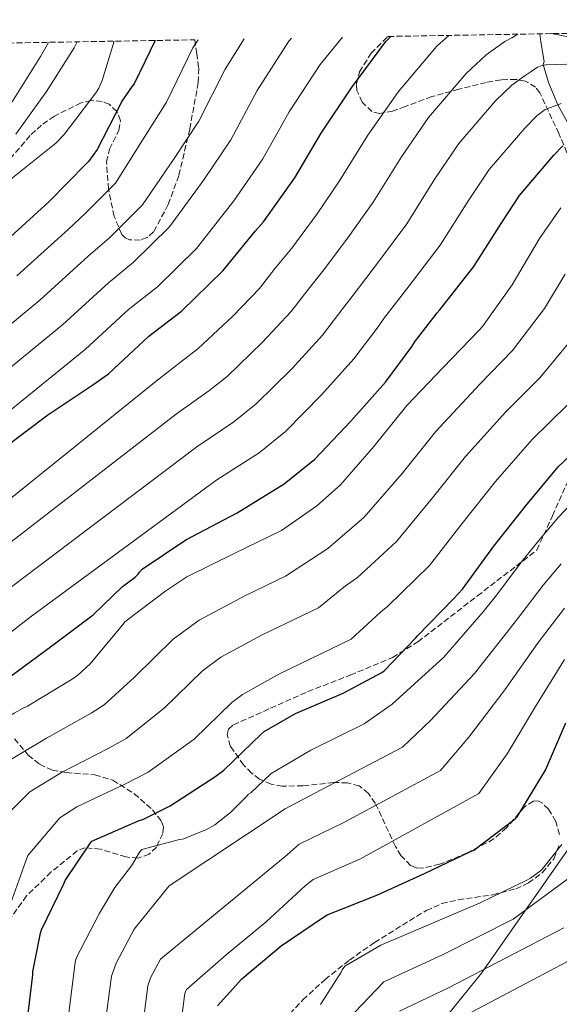
# Model space of a CAD drawing. Units: metres. Extents: x 617248 to 620687, y 4754881 to 4757254.
# Drawn here: x 619895 to 620054, y 4756956 to 4757247 of the extents above; entities that cross this region are included whole.
import ezdxf

# ---------------------------------------------------------------- set-up
doc = ezdxf.new("R2010")
doc.units = ezdxf.units.M
doc.header["$MEASUREMENT"] = 0
doc.linetypes.add('DGN Style 3', pattern=[2.435890702152634, 1.739921930109024, -0.6959687720436097])
for name, color, linetype, lineweight in [('Curva de nivel directora', 30, 'Continuous', 30), ('Curva de nivel intermedia', 30, 'Continuous', 0), ('Límite de Concejo', 7, 'Continuous', 0), ('Zona arbolada', 92, 'DGN Style 3', 0)]:
    doc.layers.add(name, color=color, linetype=linetype, lineweight=lineweight)

msp = doc.modelspace()

# ---------------------------------------------------------------- linework, layer by layer
at = {"layer": 'Curva de nivel directora', "color": 30, "linetype": 'Continuous', "lineweight": 30, "flags": 128}
for points, elevation in [([(619890.4299999998, 4757121.310000001), (619902.8399999996, 4757130.590000001), (619916.0899999997, 4757139.460000002), (619920.73, 4757142.79), (619932.639999999, 4757153.890000001), (619942.3299999986, 4757161.220000002), (619954.6499999989, 4757173.28), (619964.1300000005, 4757184.960000002), (619966.5600000002, 4757187.619999999), (619975.8099999994, 4757200.67), (619983.5499999997, 4757213.820000002), (619992.5099999984, 4757227.26), (620002.6200000005, 4757240.900000001), (620004.0899999988, 4757242.430000001)], 750.0000000000001), ([(619934.53, 4757241.230000002), (619928.3600000008, 4757228.410000001), (619927.7699999987, 4757227.760000001), (619924.730000001, 4757223.33), (619924.3299999987, 4757222.430000001), (619917.4399999997, 4757209.01), (619914.8400000003, 4757205.5), (619914.0499999991, 4757204.720000001), (619903.2099999984, 4757193.650000002), (619891.7399999996, 4757183.080000003)], 775.0000000000001), ([(619891.61, 4757053.24), (619904.0399999998, 4757062.370000001), (619916.2599999995, 4757071.590000001), (619924.9199999988, 4757079.91), (619928.6499999993, 4757082.699999999), (619929.4999999986, 4757083.52), (619929.9500000001, 4757084.199999999), (619930.7100000001, 4757085.08), (619943.5699999991, 4757093.75), (619958.7399999992, 4757101.689999999), (619972.6599999999, 4757110.230000001), (619981.6499999998, 4757117.53), (619992.3099999994, 4757128.789999999), (620002.5199999998, 4757140.28), (620010.4500000002, 4757150.930000001), (620011.1299999997, 4757152.12), (620017.7500000002, 4757160.760000001), (620018.6100000008, 4757161.619999999), (620028.6600000003, 4757174.480000001), (620036.9199999992, 4757187.480000001), (620042.1299999993, 4757195.480000001), (620052.2799999993, 4757207.32), (620054.8699999999, 4757210.100000001)], 725.0000000000001), ([(619896.7300000008, 4756951.34), (619898.4400000008, 4756965.230000002), (619898.4400000008, 4756966.170000001), (619900.629999999, 4756977.51), (619900.9599999997, 4756978.529999999), (619907.5400000003, 4756992.130000004), (619907.9400000002, 4756993.050000001), (619915.2299999992, 4757003.95), (619915.8499999985, 4757004.670000002), (619929.7699999991, 4757010.789999999), (619930.8499999987, 4757011.12), (619938.9800000002, 4757015.080000001), (619952.17, 4757023.680000001), (619954.8399999988, 4757025.680000001), (619965.8499999995, 4757036.279999999), (619966.6899999997, 4757037.050000001), (619975.9199999988, 4757042.420000002), (619990.0299999996, 4757048.380000001), (620001.4600000002, 4757054.500000001), (620002.1699999988, 4757055.000000001), (620011.409999999, 4757064.640000002), (620011.9500000001, 4757065.359999999), (620022.719999999, 4757076.400000001), (620025.2499999994, 4757079.09), (620034.4999999985, 4757091.800000002), (620043.9100000008, 4757103.65), (620053.4999999999, 4757115.230000001), (620064.4599999988, 4757125.57)], 700.0000000000001), ([(619952.9299999999, 4756956.029999999), (619960.1600000008, 4756964.010000002), (619971.7199999989, 4756973.730000001), (619984.209999999, 4756982.279999999), (619985.2899999986, 4756982.920000001), (619999.9899999995, 4756988.750000001), (620014.0800000001, 4756995.160000001), (620027.6499999999, 4757001.609999999), (620028.5899999987, 4757002.039999999), (620040.7799999993, 4757011.279999999), (620041.4099999998, 4757011.850000001), (620049.7899999993, 4757025.630000001), (620055.8199999998, 4757039.600000001)], 675.0000000000001)]:
    msp.add_lwpolyline(points, dxfattribs=dict(at, elevation=elevation))
at = {"layer": 'Curva de nivel intermedia', "color": 30, "linetype": 'Continuous', "lineweight": 0, "flags": 128}
for points, elevation in [([(620051.4400000012, 4757243.25), (620065.1900000019, 4757240.67), (620080.8400000005, 4757236.410000001), (620096.9699999995, 4757232.159999999), (620111.9699999997, 4757229.050000001), (620127.6500000019, 4757226.300000001), (620143.4299999999, 4757225.019999998), (620160.3600000015, 4757224.41), (620175.5600000008, 4757224.83), (620191.7800000014, 4757227.039999999), (620201.2200000006, 4757229.210000001), (620202.630000001, 4757229.759999999), (620203.5899999999, 4757230.3), (620208.5499999998, 4757234.779999999), (620209.8300000007, 4757236.279999999), (620214.8200000017, 4757246.09)], 740.0000000000005), ([(619846.0900000005, 4757119.48), (619900.4700000002, 4757164.51), (619914.7599999999, 4757177.55), (619921.0700000019, 4757182.930000001), (619930.7800000015, 4757192.640000001), (619940.1100000013, 4757206.350000001), (619947.38, 4757217.409999999), (619955.1600000006, 4757232.75), (619960.8499999992, 4757241.679999999)], 765.0000000000002), ([(619852.4500000018, 4757112.409999999), (619907.2200000006, 4757157.27), (619920.7200000011, 4757169.659999999), (619928.1600000019, 4757175.699999999), (619938.740000001, 4757186.189999999), (619948.9300000012, 4757200.100000001), (619956.8600000016, 4757211.83), (619964.62, 4757226.449999998), (619974.0200000012, 4757240.98), (619974.7800000011, 4757241.930000001)], 760.0000000000002), ([(619858.82, 4757105.349999999), (619913.9800000021, 4757150.03), (619926.6799999999, 4757161.77), (619935.2400000007, 4757168.460000001), (619946.7000000007, 4757179.730000001), (619957.7400000001, 4757193.859999999), (619966.3299999998, 4757206.249999999), (619974.0800000015, 4757220.13), (619983.2600000014, 4757234.12), (619989.8300000007, 4757242.189999999)], 755), ([(619882.4400000013, 4757192.74), (619895.3400000005, 4757203.050000001), (619905.1700000009, 4757210.859999998), (619907.7100000001, 4757213.489999999), (619916.9700000006, 4757225.800000001), (619917.86, 4757227.159999999), (619918.9000000015, 4757229.380000001), (619922.3900000007, 4757241.02)], 780), ([(619884.9300000013, 4757087.710000001), (619940.8100000008, 4757130.890000001), (619950.3600000017, 4757137.720000001), (619955.770000001, 4757142.01), (619966.1700000013, 4757152.010000001), (619974.6000000001, 4757161.069999999), (619980.0800000008, 4757168.169999998), (619983.9499999998, 4757172.949999999), (619991.3900000007, 4757182.880000001), (619998.8499999995, 4757193.429999998), (620007.2500000016, 4757206.819999999), (620015.2800000004, 4757218.489999999), (620026.3500000013, 4757231.449999998), (620032.3100000002, 4757236.960000001), (620037.7700000008, 4757240.880000001), (620039.8000000003, 4757242.039999999), (620041.6300000009, 4757243.09)], 740.0000000000002), ([(619892.2699999994, 4757223.060000001), (619900.6700000014, 4757236.46), (619903.070000002, 4757240.680000001)], 790.0000000000001), ([(619893.3900000014, 4757213.580000001), (619902.490000001, 4757226.149999999), (619910.5900000011, 4757239.029999998), (619911.55, 4757240.83)], 785.0000000000001), ([(619893.7100000011, 4757171.749999999), (619908.8000000007, 4757185.429999999), (619913.9800000021, 4757190.17), (619922.8300000011, 4757199.09), (619931.3000000002, 4757212.590000001), (619937.9100000019, 4757222.990000002), (619945.6900000002, 4757239.06), (619947.1900000002, 4757241.449999999)], 770), ([(619965.2900000005, 4757167.999999999), (619969.9500000009, 4757173.92), (619974.9000000019, 4757179.890000001), (619982.3200000003, 4757189.970000001), (619988.9100000019, 4757199.74), (619997.360000001, 4757213.27), (620006.3300000007, 4757226.149999999), (620017.7100000001, 4757239.5), (620021.2800000019, 4757242.73)], 745), ([(619891.3000000016, 4757079.269999999), (619946.7899999999, 4757121.16), (619957.7900000014, 4757128.560000001), (619964.400000001, 4757133.850000001), (619974.8799999994, 4757144.27), (619983.9100000019, 4757154.140000001), (619990.2000000017, 4757162.429999999), (619993.0100000012, 4757166), (620000.47, 4757175.8), (620008.7900000017, 4757187.109999999), (620017.14, 4757200.369999998), (620024.2300000022, 4757210.82), (620035.0000000015, 4757223.409999998), (620039.8300000017, 4757228.009999999), (620043.740000001, 4757230.84), (620045.5700000015, 4757232.079999999), (620047.4000000021, 4757233.310000001)], 735.0000000000001), ([(620047.4000000021, 4757233.310000001), (620048.550000001, 4757233.730000001), (620049.8600000008, 4757234.01), (620059.0099999994, 4757234.359999998)], 735.0000000000002), ([(620018.7200000003, 4757180.8), (620027.0300000008, 4757193.92), (620033.1799999997, 4757203.149999999), (620043.6400000004, 4757215.359999999), (620047.3500000008, 4757219.05), (620049.7000000001, 4757220.81), (620054.3600000002, 4757222.630000001)], 730), ([(619925.6100000016, 4757069.519999999), (619937.7100000007, 4757078.679999999), (619943.890000001, 4757082.769999999), (619958.0599999997, 4757089.800000001), (619971.8100000005, 4757096.42), (619982.3099999991, 4757103.719999999), (619989.2200000006, 4757109.910000001), (619999.1400000001, 4757121.240000002), (620008.7900000017, 4757133.4), (620019.4800000002, 4757144.5), (620030.2900000019, 4757155.77), (620031.1700000003, 4757156.689999999), (620039.9800000014, 4757169.009999999), (620048.0400000014, 4757182.76), (620054.2700000008, 4757191.779999998)], 720), ([(619819.2500000005, 4756956.32), (619822.9000000006, 4756961.230000001), (619839.7300000016, 4757003.369999998), (619839.4200000007, 4757013.51), (619839.9100000003, 4757016.130000002), (619841.9700000011, 4757020.759999998), (619845.0500000013, 4757026.970000001), (619846.2800000005, 4757028.87), (619848.9200000003, 4757032.439999999), (619850.6200000013, 4757034.349999998), (619858.9800000008, 4757040.390000001), (619869.930000001, 4757049.8), (619876.9800000007, 4757056.720000001), (619885.5400000014, 4757061.49), (619897.6699999997, 4757070.819999999), (619952.7600000001, 4757111.42), (619965.2300000002, 4757119.390000001), (619973.030000001, 4757125.689999999), (619983.6000000011, 4757136.529999999), (619993.2100000002, 4757147.210000002), (620000.3300000015, 4757156.680000001), (620002.0700000004, 4757159.060000001), (620009.5400000004, 4757168.709999999), (620018.7200000003, 4757180.8)], 730), ([(619888.74, 4757026.9), (619902.4599999996, 4757035.119999999), (619915.6000000002, 4757042.5), (619919.4699999993, 4757044.99), (619928.4300000002, 4757053.119999999), (619939.8800000009, 4757064.4), (619947.530000002, 4757069.98), (619961.1900000012, 4757077.289999999), (619972.9800000017, 4757082.970000001), (619980.3700000013, 4757087.829999999), (619985.480000001, 4757091.180000001), (619996.1100000015, 4757100.310000001), (620007.4400000017, 4757113.270000001), (620017.3300000001, 4757125.66), (620030.4000000014, 4757139.699999999), (620040.0000000015, 4757149.63), (620049.4899999998, 4757162.09), (620055.5600000005, 4757172.17)], 715.0000000000001), ([(619770.070000002, 4756950.24), (619777.4800000016, 4756958.949999999), (619778.0899999996, 4756959.890000001), (619778.9500000002, 4756960.319999999), (619785.1900000009, 4756966.269999999), (619792.510000001, 4756976.32), (619793.6599999999, 4756977.960000001), (619799.7000000017, 4756991.759999999), (619805.5199999998, 4757008.08), (619808.020000001, 4757014.989999999), (619816.3800000006, 4757030.819999998), (619822.4400000002, 4757039.730000001), (619826.0000000007, 4757044.920000001), (619830.6500000021, 4757051.7), (619834.6599999998, 4757056.699999998), (619840.5300000017, 4757061.869999997), (619850.1400000007, 4757070.140000001), (619859.6500000014, 4757079.640000001), (619867.3499999995, 4757086.24), (619934.8400000007, 4757140.630000001), (619942.9200000009, 4757146.880000001), (619947.140000001, 4757150.17), (619957.4600000007, 4757159.76), (619965.2900000005, 4757167.999999999)], 745), ([(619872.3800000009, 4756953.600000001), (619874.4800000018, 4756961.990000002), (619876.5700000017, 4756970.38), (619879.8399999996, 4756984.329999999), (619880.650000001, 4756988.359999999), (619883.9299999999, 4757002.3), (619885.9100000003, 4757007.79), (619897.5700000012, 4757019.25), (619906.920000001, 4757024.970000001), (619920.6800000007, 4757032.039999999), (619925.9700000016, 4757035.019999999), (619937.2300000001, 4757043.970000001), (619948.54, 4757055.02), (619953.9200000003, 4757059), (619966.0999999996, 4757065.67), (619982.7100000015, 4757073.649999999), (619990.7100000012, 4757080.100000001), (619994.300000001, 4757082.579999999), (620005.8300000001, 4757093.240000002), (620016.4600000005, 4757106.109999998), (620026.1900000003, 4757118.319999999), (620038.0999999993, 4757131.539999999), (620048.150000001, 4757141.61), (620058.0400000016, 4757153.539999999)], 710.0000000000003), ([(620056.3000000004, 4757133.59), (620045.7999999997, 4757123.390000002), (620035.0500000005, 4757110.99), (620025.4800000017, 4757098.949999999), (620015.5399999997, 4757086.16), (620003.1299999999, 4757073.970000002), (620001.0600000002, 4757072.369999998), (619992.4400000012, 4757064.319999999), (619971.0100000004, 4757054.050000002), (619960.3100000005, 4757048.029999999), (619957.1900000002, 4757045.649999999), (619946.0400000013, 4757034.82), (619932.4800000003, 4757025.05), (619925.7700000004, 4757021.579999999), (619911.3900000014, 4757014.819999999), (619906.4000000001, 4757011.599999999), (619896.9299999997, 4757000.42), (619895.7300000016, 4756997.210000001), (619890.8099999998, 4756983.449999998), (619890.24, 4756980.919999998), (619887.5100000007, 4756968.27), (619887.3299999996, 4756967.390000002), (619884.2899999998, 4756952.009999999)], 705), ([(619909.0700000012, 4756953.929999999), (619910.950000001, 4756968.849999999), (619911.2500000006, 4756970.100000001), (619918.1200000015, 4756983.46), (619922.5800000007, 4756990.970000001), (619927.5700000018, 4756997.4), (619929.9500000001, 4757001.399999999), (619930.5600000003, 4757002.189999999), (619941.7200000006, 4757005.17), (619942.7100000007, 4757005.289999999), (619949.650000001, 4757008.119999998), (619952.1000000007, 4757009.550000001), (619956.8100000003, 4757013.199999999), (619961.530000001, 4757017.890000001), (619962.0499999997, 4757018.560000001), (619962.7500000015, 4757018.960000001), (619968.7400000016, 4757024.640000001), (619980.5200000011, 4757031.57), (619996.2200000009, 4757039.349999999), (620004.5, 4757045.180000001), (620019.7700000008, 4757059.09), (620031.3800000004, 4757072.409999999), (620035.3700000001, 4757077.449999999), (620042.6800000014, 4757087.21), (620048.7000000008, 4757094.600000001), (620053.6100000015, 4757100.369999999), (620060.4900000015, 4757107.650000001)], 695), ([(619919.6500000004, 4756950.039999999), (619921.5999999995, 4756964.800000001), (619922.9900000021, 4756968.689999999), (619928.3300000018, 4756978.699999999), (619938.6200000005, 4756991.490000002), (619972.8800000012, 4757014.210000002), (619985.3899999993, 4757020.859999998), (620007.5199999998, 4757032.48), (620015.8200000012, 4757040.289999999), (620028.7800000008, 4757054.220000002), (620039.4000000001, 4757067.739999999), (620042.5000000005, 4757071.699999998), (620049.0600000008, 4757080.349999998), (620054.3600000002, 4757086.619999998)], 690.0000000000001), ([(619930.6699999998, 4756948.630000001), (619932.400000002, 4756961.970000001), (619933.2000000001, 4756964.329999999), (619936.0700000002, 4756969.800000001), (619973.4800000002, 4757000.619999999), (619977.0099999995, 4757003.78), (619990.2599999999, 4757010.159999999), (620018.8099999997, 4757025.600000001), (620027.1400000004, 4757035.400000001), (620037.7999999998, 4757049.349999999), (620047.4100000011, 4757063.07), (620049.6300000006, 4757065.949999999), (620055.4300000009, 4757073.5)], 684.9999999999999), ([(619846.3400000009, 4756956.45), (619846.8799999995, 4756957.25), (619853.3900000006, 4756971.079999999), (619854.0299999999, 4756972.470000001), (619857.87, 4756984.609999998), (619860.6100000005, 4756999.649999999), (619860.7700000012, 4757000.76), (619860.1800000012, 4757015.890000001), (619860.1299999997, 4757016.689999998), (619862.0099999995, 4757020.289999999), (619862.8099999997, 4757021.449999999), (619864.1700000009, 4757022.810000001), (619879.3600000013, 4757034.109999999), (619880.0300000019, 4757034.65), (619892.890000001, 4757042.539999999), (619895.3300000017, 4757043.929999998), (619896.8, 4757044.539999999), (619909.99, 4757052.59), (619911.6500000006, 4757053.759999999), (619915.3200000008, 4757057.119999998), (619925.0900000008, 4757068.779999999), (619925.6100000016, 4757069.519999999)], 720), ([(619941.6800000003, 4756947.23), (619943.2000000002, 4756959.140000001), (619943.4100000004, 4756959.960000001), (619943.8100000004, 4756960.9), (619955.5400000006, 4756971.100000001), (619967.3200000002, 4756980.880000001), (619978.8500000014, 4756991.449999998), (619981.1500000014, 4756993.349999999), (619995.1200000013, 4756999.449999998), (620030.1100000008, 4757018.730000001), (620038.4700000003, 4757030.510000001), (620046.8099999998, 4757044.470000002), (620055.4300000009, 4757058.390000001)], 680), ([(619983.3500000008, 4756956.390000001), (619989.4200000016, 4756965.989999999), (619989.7600000014, 4756966.720000001), (619990.5200000012, 4756967.789999999), (620001.1600000008, 4756974.000000001), (620015.9199999997, 4756980.239999999), (620030.4700000007, 4756986.430000001), (620044.2500000005, 4756993.199999998), (620045.3400000012, 4756993.76), (620048.3000000007, 4756995.939999999), (620048.9400000023, 4756996.560000001), (620054.5900000005, 4757003.699999999)], 670), ([(619989.2200000006, 4756949.74), (620002.0800000017, 4756963.17), (620019.3500000006, 4756971.15), (620040.2000000004, 4756981.619999998), (620059.7699999994, 4756996.07)], 665.0000000000001), ([(620006.6900000006, 4756954.480000001), (620021.1100000021, 4756961.350000001), (620055.2099999996, 4756979.07)], 660), ([(619908.8299999998, 4756809.199999998), (619922.5300000015, 4756815.98), (619923.7300000018, 4756816.710000001), (619924.4600000004, 4756817.29), (619925.2200000006, 4756817.560000001), (619932.4900000015, 4756821.55), (619958.7100000002, 4756841.959999999), (619975.8200000004, 4756857.3), (619987.2600000001, 4756869.060000001), (619996.1800000007, 4756879.779999998), (620001.5700000019, 4756892.340000001), (620003.7500000013, 4756906.08), (620004.1100000012, 4756921.330000001), (620003.2999999998, 4756924.239999998), (620002.0999999995, 4756932.489999998), (620003.1000000008, 4756936.4), (620004.850000001, 4756938.62), (620006.6700000004, 4756940.66), (620011.2999999995, 4756945.8), (620022.870000001, 4756951.550000001), (620070.23, 4756976.509999999)], 655)]:
    msp.add_lwpolyline(points, dxfattribs=dict(at, elevation=elevation))
at = {"layer": 'Límite de Concejo', "color": 7, "linetype": 'Continuous', "lineweight": 0}
for points in [[(620062.370000001, 4757205.859999999, 722.61), (620053.4200000018, 4757222.230000001, 729.99), (620050.629999999, 4757228.790000001, 732.84), (620049.1400000006, 4757234.100000001, 735.13), (620049.370000001, 4757235, 735.5600000000002), (620048.3599999994, 4757240.82, 738.6800000000002), (620048.1099999994, 4757243.199999999, 739.87)], [(619894.629999999, 4756798.199999999, 654.01), (619894.8000000007, 4756800.460000001, 654.27), (619895.25, 4756803.52, 655.0300000000001), (619898.2199999989, 4756808.290000001, 656.5300000000001), (619905.5700000003, 4756815.930000001, 658.5600000000002), (619910.1700000018, 4756821.369999999, 660.1800000000002), (619952.879999999, 4756868.76, 670.8200000000002), (619982.870000001, 4756909.41, 664.46), (620001.6499999985, 4756931.4, 655.26), (620012.9899999984, 4756943.58, 653.6), (620030.870000001, 4756965.680000001, 659.65), (620059.7100000009, 4757006.949999999, 668.2)]]:
    msp.add_polyline3d(points, dxfattribs=at)
at = {"layer": 'Zona arbolada', "color": 92, "linetype": 'DGN Style 3', "lineweight": 0}
for points in [[(620058.9400000004, 4757201.34, 725.820000000007), (620053.7599999999, 4757213.720000001, 729.5099999999949), (620048.0599999996, 4757225.789999999, 733.5), (620046.8200000003, 4757227.430000001, 734.3000000000029), (620043.8399999999, 4757229.189999999, 736.1300000000047), (620041.1100000005, 4757229.74, 737.6600000000036), (620036.6500000004, 4757229.640000001, 739.8600000000006), (620032.25, 4757228.859999999, 741.4400000000023), (620024.2199999997, 4757226.850000001, 743.3399999999965), (620016.1900000004, 4757224.640000001, 744.9600000000065), (620008.4600000001, 4757221.75, 746.3699999999953), (620004.6100000005, 4757220.390000001, 747.0599999999977), (620000.7599999999, 4757219.640000001, 747.779999999999), (619998.5099999999, 4757220.220000001, 748.3999999999943), (619995.6799999997, 4757223.029999999, 749.6399999999995), (619994.1100000005, 4757226.430000001, 750.4600000000065), (619993.9600000001, 4757228.359999999, 750.570000000007), (619994.8700000001, 4757231.980000001, 750.3999999999943), (619998.2999999998, 4757237.449999999, 749.75), (620003.0099999999, 4757242.17, 749.3800000000047), (620003.3700000001, 4757242.42, 749.3800000000047), (620288.6200000001, 4757247.369999999, 731.5099999999949)], [(619883.8799999999, 4757240.350000001, 801.6499999999943), (619946.2000000002, 4757241.430000001, 768.6999999999972), (619946.8200000003, 4757237.41, 768.779999999999), (619947.4000000004, 4757233.039999999, 768.8000000000029), (619947.2599999999, 4757228.800000001, 768.6999999999972), (619944.7300000006, 4757215.01, 767.1100000000006), (619941.5, 4757201.279999999, 765.3099999999977), (619938.4100000003, 4757192.76, 764.8600000000006), (619934.0800000001, 4757184.699999999, 765.1199999999953), (619932.1399999997, 4757183, 765.3500000000058), (619930.1200000001, 4757182.279999999, 765.570000000007), (619926.9699999997, 4757182.310000001, 765.9700000000012), (619925.6600000003, 4757182.9, 766.2100000000065), (619924.7300000006, 4757183.930000001, 766.4600000000065), (619922.4100000003, 4757189.26, 767.6300000000047), (619920.7199999997, 4757197.310000001, 769.4499999999972), (619920.1900000004, 4757205.369999999, 771.1999999999972), (619921.0800000001, 4757209.100000001, 771.929999999993), (619923.79, 4757214.699999999, 772.9700000000012), (619924.2699999996, 4757217.5, 773.5099999999949), (619923.2599999999, 4757220.279999999, 774.0800000000019), (619920.9600000001, 4757222.369999999, 774.7100000000065), (619918.8899999997, 4757223.220000001, 775.2400000000052), (619915.6200000001, 4757223.49, 776.0500000000029), (619912.6399999997, 4757222.779999999, 776.8300000000019), (619904.7800000003, 4757218.859999999, 778.9900000000052), (619901, 4757216.25, 779.8300000000019), (619897.5999999996, 4757213.119999999, 780.2899999999936), (619887.3799999999, 4757201.180000001, 780.4900000000052)], [(619946.2000000002, 4757241.430000001, 768.6999999999972), (619946.8200000003, 4757237.41, 768.779999999999), (619947.4000000004, 4757233.039999999, 768.8000000000029), (619947.2599999999, 4757228.800000001, 768.6999999999972), (619944.7300000006, 4757215.01, 767.1100000000006), (619941.5, 4757201.279999999, 765.3099999999977), (619938.4100000003, 4757192.76, 764.8600000000006), (619934.0800000001, 4757184.699999999, 765.1199999999953), (619932.1399999997, 4757183, 765.3500000000058), (619930.1200000001, 4757182.279999999, 765.570000000007), (619926.9699999997, 4757182.310000001, 765.9700000000012), (619925.6600000003, 4757182.9, 766.2100000000065), (619924.7300000006, 4757183.930000001, 766.4600000000065), (619922.4100000003, 4757189.26, 767.6300000000047), (619920.7199999997, 4757197.310000001, 769.4499999999972), (619920.1900000004, 4757205.369999999, 771.1999999999972), (619921.0800000001, 4757209.100000001, 771.929999999993), (619923.79, 4757214.699999999, 772.9700000000012), (619924.2699999996, 4757217.5, 773.5099999999949), (619923.2599999999, 4757220.279999999, 774.0800000000019), (619920.9600000001, 4757222.369999999, 774.7100000000065), (619918.8899999997, 4757223.220000001, 775.2400000000052), (619915.6200000001, 4757223.49, 776.0500000000029), (619912.6399999997, 4757222.779999999, 776.8300000000019), (619904.7800000003, 4757218.859999999, 778.9900000000052), (619901, 4757216.25, 779.8300000000019), (619897.5999999996, 4757213.119999999, 780.2899999999936), (619887.3799999999, 4757201.180000001, 780.4900000000052)], [(620024.2199999997, 4757226.850000001, 743.3399999999965), (620016.1900000004, 4757224.640000001, 744.9600000000065), (620008.4600000001, 4757221.75, 746.3699999999953), (620004.6100000005, 4757220.390000001, 747.0599999999977), (620000.7599999999, 4757219.640000001, 747.779999999999), (619998.5099999999, 4757220.220000001, 748.3999999999943), (619995.6799999997, 4757223.029999999, 749.6399999999995), (619994.1100000005, 4757226.430000001, 750.4600000000065), (619993.9600000001, 4757228.359999999, 750.570000000007), (619994.8700000001, 4757231.980000001, 750.3999999999943), (619998.2999999998, 4757237.449999999, 749.75), (620003.0099999999, 4757242.17, 749.3800000000047), (620003.3700000001, 4757242.42, 749.3800000000047)], [(620058.9400000004, 4757201.34, 725.820000000007), (620053.7599999999, 4757213.720000001, 729.5099999999949), (620048.0599999996, 4757225.789999999, 733.5), (620046.8200000003, 4757227.430000001, 734.3000000000029), (620043.8399999999, 4757229.189999999, 736.1300000000047), (620041.1100000005, 4757229.74, 737.6600000000036), (620036.6500000004, 4757229.640000001, 739.8600000000006), (620032.25, 4757228.859999999, 741.4400000000023), (620024.2199999997, 4757226.850000001, 743.3399999999965)], [(620053.9400000004, 4757006.680000001, 669.570000000007), (620052.79, 4757010.529999999, 670.3800000000047), (620050.6500000004, 4757014.15, 671.4100000000036), (620048.7599999999, 4757016.02, 671.9400000000023), (620047.4900000002, 4757016.600000001, 672.179999999993), (620046.2100000001, 4757016.529999999, 672.4100000000036), (620043.6200000001, 4757014.859999999, 672.8500000000058), (620038.2800000003, 4757008.66, 673.6999999999971), (620034.5499999998, 4757005.34, 674.3099999999977), (620026.6799999997, 4757001.210000001, 675.6100000000006), (620018.5300000003, 4756997.850000001, 677.0800000000017), (620013.4299999997, 4756996.699999999, 678.1499999999943), (620011.5700000003, 4756996.800000001, 678.6900000000023), (620009.9100000003, 4756997.52, 679.3899999999994), (620007.0999999996, 4757000.41, 681.1499999999943), (620005.4800000006, 4757003.15, 682.5), (619999.5300000003, 4757015.91, 688.0099999999948), (619997.5199999996, 4757018.82, 689.2200000000012), (619994.7999999998, 4757021.02, 690.179999999993), (619991.3300000001, 4757021.949999999, 690.8600000000006), (619987.25, 4757021.99, 691.4600000000064), (619978.1500000004, 4757021.039999999, 692.5500000000029), (619972.04, 4757020.930000001, 693.279999999999), (619968.7699999996, 4757021.5, 693.7200000000012), (619965.3600000005, 4757023, 694.279999999999), (619963.0099999999, 4757024.810000001, 694.7400000000052), (619960.5999999996, 4757027.220000001, 695.3000000000029), (619956.7199999997, 4757032.789999999, 696.429999999993), (619955.79, 4757036.230000001, 697.029999999999), (619956.1699999999, 4757037.800000001, 697.25), (619957.6200000001, 4757039.060000001, 697.3500000000058), (619968.5899999999, 4757043.960000001, 697.320000000007), (619979.5700000003, 4757048.859999999, 697.2200000000012), (619992.1399999997, 4757053.75, 696.9900000000052), (620004.5599999996, 4757058.9, 696.820000000007), (620012.0899999999, 4757063.58, 696.9600000000064), (620029.6600000003, 4757077.130000001, 697.7299999999959), (620047.2300000006, 4757090.680000001, 698.5), (620051.7999999998, 4757100.800000001, 699.6199999999953), (620056.3799999999, 4757110.91, 700.7400000000052)], [(620053.9400000004, 4757006.680000001, 669.570000000007), (620052.79, 4757010.529999999, 670.3800000000047), (620050.6500000004, 4757014.15, 671.4100000000036), (620048.7599999999, 4757016.02, 671.9400000000023), (620047.4900000002, 4757016.600000001, 672.179999999993), (620046.2100000001, 4757016.529999999, 672.4100000000036), (620043.6200000001, 4757014.859999999, 672.8500000000058), (620038.2800000003, 4757008.66, 673.6999999999971), (620034.5499999998, 4757005.34, 674.3099999999977), (620026.6799999997, 4757001.210000001, 675.6100000000006), (620018.5300000003, 4756997.850000001, 677.0800000000017), (620013.4299999997, 4756996.699999999, 678.1499999999943), (620011.5700000003, 4756996.800000001, 678.6900000000023), (620009.9100000003, 4756997.52, 679.3899999999994), (620007.0999999996, 4757000.41, 681.1499999999943), (620005.4800000006, 4757003.15, 682.5), (619999.5300000003, 4757015.91, 688.0099999999948), (619997.5199999996, 4757018.82, 689.2200000000012), (619994.7999999998, 4757021.02, 690.179999999993), (619991.3300000001, 4757021.949999999, 690.8600000000006), (619987.25, 4757021.99, 691.4600000000064), (619978.1500000004, 4757021.039999999, 692.5500000000029), (619972.04, 4757020.930000001, 693.279999999999), (619968.7699999996, 4757021.5, 693.7200000000012), (619965.3600000005, 4757023, 694.279999999999), (619963.0099999999, 4757024.810000001, 694.7400000000052), (619960.5999999996, 4757027.220000001, 695.3000000000029), (619956.7199999997, 4757032.789999999, 696.429999999993), (619955.79, 4757036.230000001, 697.029999999999), (619956.1699999999, 4757037.800000001, 697.25), (619957.6200000001, 4757039.060000001, 697.3500000000058), (619968.5899999999, 4757043.960000001, 697.320000000007), (619979.5700000003, 4757048.859999999, 697.2200000000012), (619992.1399999997, 4757053.75, 696.9900000000052), (620004.5599999996, 4757058.9, 696.820000000007), (620012.0899999999, 4757063.58, 696.9600000000064), (620029.6600000003, 4757077.130000001, 697.7299999999959), (620047.2300000006, 4757090.680000001, 698.5), (620051.7999999998, 4757100.800000001, 699.6199999999953), (620056.3799999999, 4757110.91, 700.7400000000052)], [(619892.9600000001, 4757034.949999999, 716.279999999999), (619897.0599999996, 4757030.140000001, 714.3300000000019), (619900.4000000004, 4757027.42, 712.9600000000065), (619904.2199999997, 4757025.66, 711.5200000000042), (619908.29, 4757024.930000001, 710.070000000007), (619916.6799999997, 4757024.300000001, 707.1300000000047), (619922.04, 4757022.680000001, 705.1600000000036), (619928.3700000001, 4757018.720000001, 702.4700000000012), (619933.7199999997, 4757013.960000001, 699.6699999999983), (619936.4400000004, 4757010.52, 697.8600000000006), (619936.9600000001, 4757008.91, 697.1900000000023), (619936.7999999998, 4757006.960000001, 696.5899999999965), (619934.8799999999, 4757002.939999999, 695.7299999999959), (619932.79, 4757000.859999999, 695.4900000000052), (619929.5099999999, 4756999.689999999, 695.4799999999959), (619925.9000000004, 4757000.02, 695.6000000000058), (619918.4000000004, 4757002.33, 696.1699999999983), (619913.8099999996, 4757002.76, 696.7299999999959), (619911.54, 4757001.82, 697.0899999999965), (619903.75, 4756995.529999999, 698.5200000000041), (619896.5599999996, 4756988.51, 700.0399999999936), (619891.6799999997, 4756981.730000001, 701.1999999999972)], [(619892.9600000001, 4757034.949999999, 716.279999999999), (619897.0599999996, 4757030.140000001, 714.3300000000019), (619900.4000000004, 4757027.42, 712.9600000000065), (619904.2199999997, 4757025.66, 711.5200000000042), (619908.29, 4757024.930000001, 710.070000000007), (619916.6799999997, 4757024.300000001, 707.1300000000047), (619922.04, 4757022.680000001, 705.1600000000036), (619928.3700000001, 4757018.720000001, 702.4700000000012), (619933.7199999997, 4757013.960000001, 699.6699999999983), (619936.4400000004, 4757010.52, 697.8600000000006), (619936.9600000001, 4757008.91, 697.1900000000023), (619936.7999999998, 4757006.960000001, 696.5899999999965), (619934.8799999999, 4757002.939999999, 695.7299999999959), (619932.79, 4757000.859999999, 695.4900000000052), (619929.5099999999, 4756999.689999999, 695.4799999999959), (619925.9000000004, 4757000.02, 695.6000000000058), (619918.4000000004, 4757002.33, 696.1699999999983), (619913.8099999996, 4757002.76, 696.7299999999959), (619911.54, 4757001.82, 697.0899999999965), (619903.75, 4756995.529999999, 698.5200000000041), (619896.5599999996, 4756988.51, 700.0399999999936), (619891.6799999997, 4756981.730000001, 701.1999999999972)], [(619969.3399999999, 4756948.32, 666.5899999999965), (619978.1600000003, 4756957.850000001, 666.7200000000012), (619984.6900000004, 4756963.800000001, 667.0099999999948), (619991.8899999997, 4756969.550000001, 667.4100000000036), (619999.3099999996, 4756974.77, 667.9100000000036), (620014.5800000001, 4756984.220000001, 668.7400000000052), (620019.1699999999, 4756986.24, 668.8300000000017), (620024.04, 4756987.390000001, 668.8500000000058), (620034.2199999997, 4756988.850000001, 668.7899999999936), (620040.9800000006, 4756990.600000001, 668.7599999999948), (620044.7199999997, 4756992.359999999, 668.7599999999948), (620048.8200000003, 4756995.350000001, 668.8000000000029), (620052.2100000001, 4756999.42, 668.9400000000023), (620053.9100000003, 4757003.810000001, 669.2400000000052)], [(619969.3399999999, 4756948.32, 666.5899999999965), (619978.1600000003, 4756957.850000001, 666.7200000000012), (619984.6900000004, 4756963.800000001, 667.0099999999948), (619991.8899999997, 4756969.550000001, 667.4100000000036), (619999.3099999996, 4756974.77, 667.9100000000036), (620014.5800000001, 4756984.220000001, 668.7400000000052), (620019.1699999999, 4756986.24, 668.8300000000017), (620024.04, 4756987.390000001, 668.8500000000058), (620034.2199999997, 4756988.850000001, 668.7899999999936), (620040.9800000006, 4756990.600000001, 668.7599999999948), (620044.7199999997, 4756992.359999999, 668.7599999999948), (620048.8200000003, 4756995.350000001, 668.8000000000029), (620052.2100000001, 4756999.42, 668.9400000000023), (620053.9100000003, 4757003.810000001, 669.2400000000052)]]:
    msp.add_polyline3d(points, dxfattribs=at)

doc.saveas('drawing.dxf')
